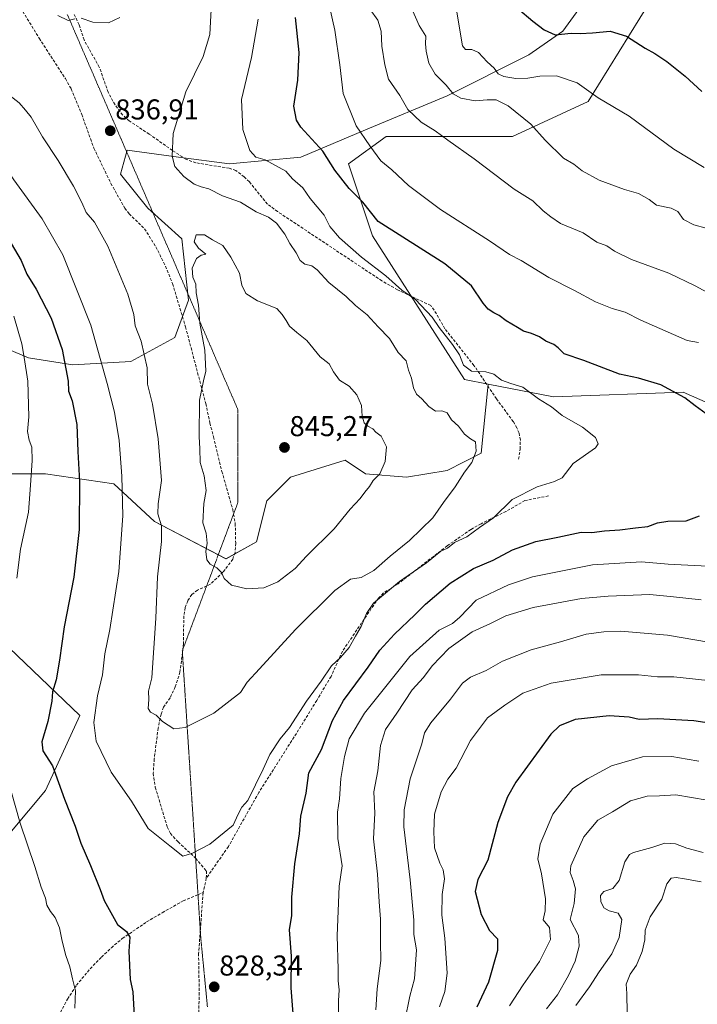
# Model space of a CAD drawing. Units: metres. Extents: x 644875 to 648333, y 4734580 to 4736966.
# Drawn here: x 646619 to 646855, y 4735845 to 4736188 of the extents above; entities that cross this region are included whole.
import ezdxf
from ezdxf.enums import TextEntityAlignment as Align

# ---------------------------------------------------------------- set-up
doc = ezdxf.new("R2010")
doc.units = ezdxf.units.M
doc.header["$MEASUREMENT"] = 0
doc.linetypes.add('TRAZOS2', pattern=[0.375, 0.25, -0.125])
doc.linetypes.add('TRAZOSX2', pattern=[1.5, 1, -0.5])
for name, color, linetype, lineweight in [('Arbolado forestal CxS', 92, 'Continuous', 0), ('Carátula', 7, 'Continuous', 5), ('Curva de nivel maestra', 36, 'Continuous', 30), ('Curva de nivel normal', 36, 'Continuous', 0), ('Matorral CxS', 135, 'Continuous', 0), ('Punto de cota en terreno', 7, 'Continuous', 0), ('Rótulo de punto de cota en terreno', 19, 'Continuous', 0), ('Senda', 19, 'TRAZOSX2', 0), ('Vía pecuaria eje', 92, 'TRAZOS2', 0)]:
    doc.layers.add(name, color=color, linetype=linetype, lineweight=lineweight)
doc.styles.add('Arial', font='txt', dxfattribs={"height": 0.2})

# ---------------------------------------------------------------- blocks, each defined once
blk = doc.blocks.new('*U151')
at = {"layer": 'Matorral CxS', "color": 135, "linetype": 'Continuous', "lineweight": 0}
for points in [[(646823.5971, 4736205.6553, 795.5803), (646808.1595, 4736184.2707, 800.9109), (646796.2845, 4736175.9549, 803.0191), (646767.7853, 4736161.6993, 811.319), (646739.2853, 4736149.8197, 819.2412), (646716.7231, 4736140.3149, 828.0513), (646691.7861, 4736137.9391, 832.4363), (646673.9733, 4736140.3151, 834.5259), (646656.1615, 4736142.6911, 836.8496), (646653.7863, 4736134.3751, 837.6038), (646663.2859, 4736122.4955, 838.5641), (646675.1607, 4736111.8035, 839.7569), (646677.5351, 4736090.4191, 839.7952), (646672.7847, 4736077.3513, 838.6789), (646657.3477, 4736069.0353, 833.7762), (646637.1597, 4736067.8475, 826.5361), (646621.7229, 4736070.2237, 821.2096), (646607.4731, 4736076.1635, 816.1698)], [(646615.7817, 4735905.0903, 819.4362), (646627.6559, 4735919.3461, 823.9062), (646639.5317, 4735945.4825, 829.2212), (646612.2203, 4735971.6191, 819.6337)], [(646603.9099, 4736029.8311, 814.0897), (646627.6589, 4736029.8311, 822.3282), (646651.4087, 4736026.2671, 829.7481), (646665.6581, 4736013.1983, 835.022), (646690.5947, 4736000.1305, 840.7086), (646701.2819, 4736006.0703, 841.7305), (646704.8451, 4736020.3271, 842.889), (646713.1575, 4736028.6429, 843.0874), (646732.1573, 4736034.5827, 841.4301), (646739.2821, 4736029.8307, 839.966), (646753.5321, 4736028.6425, 837.4537), (646767.7821, 4736031.0187, 835.6365), (646779.6561, 4736036.9585, 834.0332), (646782.0717, 4736061.1179, 831.424), (646804.9063, 4736056.7239, 829.517), (646850.0773, 4736058.3217, 824.9558), (646875.2779, 4736047.1949, 823.7093)]]:
    blk.add_polyline3d(points, dxfattribs=at)
blk = doc.blocks.new('5PATER')
at = {"layer": 'Carátula', "linetype": 'Continuous', "lineweight": 5}
h = blk.add_hatch(color=250, dxfattribs=at)
edge = h.paths.add_edge_path()
edge.add_ellipse((0, 0.01), major_axis=(-1.33, -1.34), ratio=0.999422, start_angle=0, end_angle=360)

msp = doc.modelspace()

# ---------------------------------------------------------------- linework, layer by layer
at = {"layer": 'Arbolado forestal CxS', "color": 92, "linetype": 'Continuous', "lineweight": 0}
for points in [[(646853.94, 4736236.48, 787.15), (646853.05, 4736215.02, 791.81), (646842.24, 4736200.6, 795.42), (646817, 4736159.71, 805.94), (646790.59, 4736147.48, 811.77), (646746.43, 4736147.48, 818.49), (646733.3, 4736137.93, 823.07), (646741.66, 4736112.85, 827.42), (646773.88, 4736062.69, 831.62), (646782.07, 4736061.12, 831.42)], [(646607.47, 4736076.16, 816.17), (646621.72, 4736070.22, 821.21), (646637.16, 4736067.85, 826.54), (646657.35, 4736069.04, 833.78), (646672.78, 4736077.35, 838.68), (646677.54, 4736090.42, 839.8), (646675.16, 4736111.8, 839.76), (646663.29, 4736122.5, 838.56), (646653.79, 4736134.38, 837.6), (646656.16, 4736142.69, 836.85), (646673.97, 4736140.32, 834.53), (646691.79, 4736137.94, 832.44), (646716.72, 4736140.31, 828.05), (646739.29, 4736149.82, 819.24), (646767.79, 4736161.7, 811.32), (646796.28, 4736175.95, 803.02), (646808.16, 4736184.27, 800.91), (646823.6, 4736205.66, 795.58)], [(646823.6, 4736205.66, 795.58), (646808.16, 4736184.27, 800.91), (646796.28, 4736175.95, 803.02), (646767.79, 4736161.7, 811.32), (646739.29, 4736149.82, 819.24), (646716.72, 4736140.31, 828.05), (646691.79, 4736137.94, 832.44), (646673.97, 4736140.32, 834.53), (646656.16, 4736142.69, 836.85), (646653.79, 4736134.38, 837.6), (646663.29, 4736122.5, 838.56), (646675.16, 4736111.8, 839.76), (646677.54, 4736090.42, 839.8), (646672.78, 4736077.35, 838.68), (646657.35, 4736069.04, 833.78), (646637.16, 4736067.85, 826.54), (646621.72, 4736070.22, 821.21), (646607.47, 4736076.16, 816.17)], [(646842.24, 4736200.6, 795.42), (646817, 4736159.71, 805.94), (646790.59, 4736147.48, 811.77), (646746.43, 4736147.48, 818.49), (646733.3, 4736137.93, 823.07), (646741.66, 4736112.85, 827.42), (646773.88, 4736062.69, 831.62), (646782.07, 4736061.12, 831.42), (646779.66, 4736036.96, 834.03), (646767.78, 4736031.02, 835.64), (646753.53, 4736028.64, 837.45), (646739.28, 4736029.83, 839.97), (646732.16, 4736034.58, 841.43), (646713.16, 4736028.64, 843.09), (646704.85, 4736020.33, 842.89), (646701.28, 4736006.07, 841.73), (646690.59, 4736000.13, 840.71), (646665.66, 4736013.2, 835.02), (646651.41, 4736026.27, 829.75), (646627.66, 4736029.83, 822.33), (646603.91, 4736029.83, 814.09)], [(646603.91, 4736029.83, 814.09), (646627.66, 4736029.83, 822.33), (646651.41, 4736026.27, 829.75), (646665.66, 4736013.2, 835.02), (646690.59, 4736000.13, 840.71), (646701.28, 4736006.07, 841.73), (646704.85, 4736020.33, 842.89), (646713.16, 4736028.64, 843.09), (646732.16, 4736034.58, 841.43), (646739.28, 4736029.83, 839.97), (646753.53, 4736028.64, 837.45), (646767.78, 4736031.02, 835.64), (646779.66, 4736036.96, 834.03), (646782.07, 4736061.12, 831.42)], [(646612.22, 4735971.62, 819.63), (646639.53, 4735945.48, 829.22), (646627.66, 4735919.35, 823.91), (646615.78, 4735905.09, 819.44)], [(646615.78, 4735905.09, 819.44), (646627.66, 4735919.35, 823.91), (646639.53, 4735945.48, 829.22), (646612.22, 4735971.62, 819.63)]]:
    msp.add_polyline3d(points, dxfattribs=at)
at = {"layer": 'Curva de nivel maestra', "color": 36, "linetype": 'Continuous', "lineweight": 30}
for points in [[(646858.2, 4736050.78, 825), (646854.33, 4736053.56, 825), (646850.75, 4736056.31, 825), (646842.31, 4736060.89, 825), (646834.54, 4736063.17, 825), (646827.86, 4736064.58, 825), (646815.52, 4736069.34, 825), (646808.59, 4736071.62, 825), (646806.5, 4736073.72, 825), (646804.94, 4736074.91, 825), (646802.16, 4736076.05, 825), (646799.96, 4736077.59, 825), (646797.23, 4736078.78, 825), (646794.38, 4736079.6, 825), (646792.33, 4736080.88, 825), (646788.33, 4736083.19, 825), (646785.9, 4736085.04, 825), (646784.07, 4736085.93, 825), (646782.07, 4736087.29, 825), (646780.32, 4736089.35, 825), (646776.23, 4736095.37, 825), (646767, 4736103.03, 825), (646743.66, 4736117.83, 825), (646738.32, 4736124.56, 825), (646733.58, 4736129.4, 825), (646728.54, 4736135.8, 825), (646724.42, 4736142.43, 825), (646716.73, 4736150.8, 825), (646715.18, 4736153.26, 825), (646714.32, 4736158.09, 825), (646715.66, 4736167.22, 825), (646716.15, 4736176.83, 825), (646714.88, 4736189.01, 825)], [(646792.46, 4736192.16, 800), (646797.64, 4736187.7, 800), (646801.68, 4736184.78, 800), (646805.42, 4736182.95, 800), (646811, 4736183.54, 800), (646814.2, 4736183.5, 800), (646818.52, 4736183.74, 800), (646824.7, 4736184.26, 800), (646830.35, 4736182.56, 800), (646836.85, 4736178.3, 800), (646840.19, 4736176.49, 800), (646844.38, 4736173.69, 800), (646850.86, 4736168.54, 800), (646856.68, 4736163.22, 800)], [(646613.29, 4736114.15, 825), (646619.15, 4736104.23, 825), (646621.07, 4736099.42, 825), (646624.39, 4736094.26, 825), (646629.6, 4736084.16, 825), (646633.46, 4736073.18, 825), (646635.56, 4736062.1, 825), (646635.68, 4736058.67, 825), (646636.9, 4736055.26, 825), (646638.56, 4736046.98, 825), (646638.84, 4736037.58, 825), (646639.46, 4736027.1, 825), (646639.37, 4736010.34, 825), (646637.55, 4735993.7, 825), (646634.17, 4735976.37, 825), (646632.52, 4735964.83, 825), (646631.28, 4735957.87, 825), (646630.02, 4735953.76, 825), (646629.77, 4735950.43, 825), (646628.47, 4735943.41, 825), (646626.29, 4735936.34, 825), (646626.66, 4735933.12, 825), (646630.09, 4735927.91, 825), (646634.22, 4735916.25, 825), (646637.97, 4735906.87, 825), (646639.98, 4735900.88, 825), (646643.36, 4735893.11, 825), (646646.72, 4735884.74, 825), (646648.03, 4735880.97, 825), (646652.74, 4735872.59, 825), (646655.89, 4735870.12, 825), (646656.99, 4735868.12, 825), (646656.7, 4735863.22, 825), (646657.17, 4735853.38, 825), (646658.1, 4735849, 825), (646658.6, 4735840.52, 825)], [(646714.48, 4735835.38, 825), (646713.33, 4735850.44, 825), (646713.4, 4735861.5, 825), (646712.79, 4735870.68, 825), (646713.59, 4735875.73, 825), (646713.59, 4735882.12, 825), (646714.67, 4735893.76, 825), (646716.26, 4735904.21, 825), (646716.72, 4735910.31, 825), (646718.57, 4735918.33, 825), (646719.55, 4735925.44, 825), (646723.97, 4735933.64, 825), (646727.76, 4735943.73, 825), (646731.59, 4735950.71, 825), (646740.2, 4735962.37, 825), (646744.33, 4735968.26, 825), (646749.36, 4735973.84, 825), (646756.53, 4735980.59, 825), (646760.17, 4735984.36, 825), (646768.82, 4735991.66, 825), (646777.02, 4735996.72, 825), (646783.86, 4735999.68, 825), (646790.52, 4736003.27, 825), (646798.67, 4736006.2, 825), (646806.39, 4736007.72, 825), (646814.53, 4736009.43, 825), (646818.31, 4736009.37, 825), (646822.65, 4736009.92, 825), (646827.98, 4736010.22, 825), (646833.53, 4736010.94, 825), (646837.78, 4736011.37, 825), (646841.19, 4736012.7, 825), (646844.78, 4736013.31, 825), (646851.19, 4736013.44, 825), (646855.86, 4736015.18, 825)], [(646866.01, 4735941.72, 800), (646853.81, 4735943.66, 800), (646841.26, 4735944.28, 800), (646834.79, 4735944.12, 800), (646831.26, 4735944.89, 800), (646824.33, 4735945.3, 800), (646812.4, 4735944.13, 800), (646806.98, 4735941.92, 800), (646804, 4735938.94, 800), (646791.76, 4735922.2, 800), (646788.88, 4735917.08, 800), (646785.46, 4735908.16, 800), (646781.95, 4735895.03, 800), (646778.44, 4735888.27, 800), (646777.55, 4735884.09, 800), (646779.59, 4735875.98, 800), (646782.59, 4735870.49, 800), (646785.34, 4735867.55, 800), (646785.35, 4735863.44, 800), (646782.2, 4735852.44, 800), (646778.08, 4735843.75, 800)]]:
    msp.add_polyline3d(points, dxfattribs=at)
at = {"layer": 'Curva de nivel normal', "color": 36, "linetype": 'Continuous', "lineweight": 0}
for points in [[(646586.02, 4736196.87, 835), (646594.59, 4736187.22, 835), (646603.29, 4736174.55, 835), (646611.04, 4736166.1, 835), (646615.24, 4736161.75, 835), (646618.38, 4736159.22, 835), (646620.63, 4736156.66, 835), (646622.64, 4736154.22, 835), (646626.54, 4736147.43, 835), (646632.03, 4736139.17, 835), (646637.32, 4736130.23, 835), (646640.28, 4736124.49, 835), (646641.83, 4736121.04, 835), (646644.73, 4736117.61, 835), (646649.33, 4736109.23, 835), (646656.34, 4736092.51, 835), (646658.47, 4736085.42, 835), (646658.86, 4736081.42, 835), (646660.94, 4736076.09, 835), (646663.06, 4736066.75, 835), (646663.16, 4736061.09, 835), (646664.96, 4736054.14, 835), (646666.88, 4736042.02, 835), (646668.06, 4736027.43, 835)], [(646668.06, 4736027.43, 835), (646666.92, 4736019.37, 835), (646666.83, 4736015.84, 835), (646668.1, 4736011.62, 835), (646668.07, 4736006.19, 835), (646666.69, 4735993.91, 835), (646666.06, 4735979.44, 835), (646664.76, 4735958.62, 835), (646663.5, 4735953.98, 835), (646663.63, 4735951.1, 835), (646663.48, 4735947.96, 835), (646664.19, 4735946.64, 835), (646666.19, 4735945.63, 835), (646668.41, 4735943.37, 835), (646672.37, 4735940.82, 835), (646676.34, 4735941.23, 835), (646686.36, 4735946.24, 835), (646695.69, 4735953.47, 835), (646697.97, 4735957.16, 835), (646702.34, 4735961.8, 835), (646714.87, 4735975.43, 835), (646728.6, 4735989.1, 835), (646733.99, 4735993.06, 835), (646737.72, 4735993.6, 835), (646742.16, 4735996.02, 835), (646747.87, 4736001.04, 835), (646754.58, 4736006.48, 835), (646762.72, 4736014.45, 835), (646766.46, 4736019.76, 835), (646770.52, 4736025.32, 835), (646773.8, 4736030.33, 835), (646776.36, 4736033.72, 835), (646777.93, 4736037.72, 835), (646777.64, 4736040.92, 835), (646775.86, 4736041.96, 835), (646773.82, 4736043.68, 835), (646771.69, 4736046.43, 835), (646769.23, 4736048.66, 835), (646767.81, 4736051.11, 835), (646765.88, 4736051.76, 835), (646763.72, 4736051.69, 835), (646761.36, 4736053.24, 835), (646758.92, 4736055.96, 835), (646757.08, 4736057.59, 835), (646756.03, 4736059.81, 835), (646755.3, 4736063.14, 835), (646754.32, 4736065.94, 835), (646753.45, 4736069.22, 835), (646750.72, 4736072.11, 835), (646747.67, 4736077.02, 835), (646743.64, 4736081.14, 835), (646739.82, 4736085.24, 835), (646735.74, 4736088.59, 835), (646732.57, 4736091.66, 835), (646726.49, 4736096.58, 835), (646722.38, 4736100.98, 835), (646720.56, 4736102.4, 835), (646718.13, 4736103, 835), (646716.48, 4736104.26, 835), (646715.08, 4736106.96, 835), (646712.92, 4736110.12, 835), (646711.13, 4736113.38, 835), (646708.17, 4736117.22, 835), (646705.46, 4736119.38, 835), (646701.11, 4736121.24, 835), (646695.63, 4736124.54, 835), (646689.38, 4736126.84, 835), (646684.66, 4736129.26, 835), (646681.94, 4736129.9, 835), (646679.53, 4736130.93, 835), (646675.88, 4736133.55, 835), (646672.79, 4736137.07, 835), (646671.8, 4736140.7, 835), (646672.1, 4736148.54, 835), (646676.63, 4736163.07, 835), (646682.58, 4736175.37, 835), (646684.93, 4736183.07, 835), (646685.64, 4736196.34, 835)], [(646769.97, 4736197.94, 805), (646773.08, 4736179.19, 805), (646774.15, 4736177.92, 805), (646776.36, 4736177.87, 805), (646778.67, 4736176.8, 805), (646781.71, 4736173.56, 805), (646784.14, 4736171.32, 805), (646785.61, 4736169.4, 805), (646787.54, 4736168.44, 805), (646791.72, 4736167.74, 805), (646795.87, 4736167.84, 805), (646800.16, 4736168.6, 805), (646805.92, 4736168.67, 805), (646813.11, 4736166.22, 805), (646820.43, 4736161.06, 805), (646831.27, 4736154.56, 805), (646846.82, 4736143.04, 805), (646857.48, 4736136.67, 805)], [(646855.51, 4736075.61, 820), (646851.48, 4736076.29, 820), (646835.36, 4736083.44, 820), (646829.88, 4736086.21, 820), (646825.37, 4736087.46, 820), (646819.55, 4736089.77, 820), (646812.17, 4736093.76, 820), (646803.28, 4736098.34, 820), (646793.56, 4736104.2, 820), (646789.54, 4736106.28, 820), (646782.6, 4736111.15, 820), (646765.5, 4736122.03, 820), (646754.29, 4736130.38, 820), (646748.52, 4736135.84, 820), (646744.6, 4736139.04, 820), (646740.74, 4736144.28, 820), (646736.07, 4736151.19, 820), (646731.46, 4736162.48, 820), (646730.32, 4736172.5, 820), (646728.59, 4736184.65, 820), (646726.7, 4736192.91, 820)], [(646754.96, 4736193.1, 810), (646757.96, 4736186.3, 810), (646760.29, 4736182.53, 810), (646760.27, 4736179.81, 810), (646760.44, 4736177.31, 810), (646761.42, 4736173.09, 810), (646763.56, 4736169.29, 810), (646767.4, 4736165.44, 810), (646769.87, 4736162.45, 810), (646772.54, 4736160.85, 810), (646777.54, 4736159.97, 810), (646781.7, 4736160.34, 810), (646784.88, 4736160.26, 810), (646789.1, 4736158.26, 810), (646797, 4736151.86, 810), (646802, 4736146.21, 810), (646808.41, 4736139.96, 810), (646811.93, 4736137.81, 810), (646814.86, 4736135.58, 810), (646820.76, 4736132.29, 810), (646829.61, 4736129, 810), (646834.53, 4736127.59, 810), (646838.28, 4736125.5, 810), (646840.86, 4736123.56, 810), (646845.93, 4736122.49, 810), (646848.24, 4736121.29, 810), (646850.25, 4736118.6, 810), (646853.86, 4736116.66, 810), (646858.2, 4736115.58, 810)], [(646561.66, 4736190.49, 830), (646567.12, 4736186.95, 830), (646576.56, 4736182.22, 830), (646582.89, 4736179.78, 830), (646587.99, 4736176.18, 830), (646591.57, 4736170.09, 830), (646596.57, 4736157.09, 830), (646600.04, 4736151.56, 830), (646603.88, 4736149.06, 830), (646608.56, 4736144.12, 830), (646616.52, 4736132.38, 830), (646626.49, 4736118.75, 830), (646633.69, 4736106.26, 830), (646643.45, 4736081.66, 830), (646649.16, 4736061.37, 830), (646651.64, 4736051.35, 830), (646653.28, 4736041.43, 830)], [(646631.86, 4736189.7, 840), (646635.47, 4736188.01, 840), (646637.82, 4736188.62, 840)], [(646649.55, 4736187.14, 840), (646653.55, 4736189.07, 840)], [(646859.9, 4736092.32, 815), (646854.37, 4736095.39, 815), (646845.18, 4736099.86, 815), (646832.11, 4736104.63, 815), (646826.12, 4736107.45, 815), (646823.51, 4736109.38, 815), (646819.96, 4736110.69, 815), (646815.26, 4736113.93, 815), (646807.31, 4736117.19, 815), (646803.96, 4736119.52, 815), (646801.31, 4736121.54, 815), (646797.72, 4736125.03, 815), (646791.2, 4736129.1, 815), (646777.22, 4736139.76, 815), (646768.01, 4736146.22, 815), (646763.56, 4736149.44, 815), (646758.68, 4736152.55, 815), (646754.01, 4736156.89, 815), (646751.23, 4736161.77, 815), (646747.31, 4736167.52, 815), (646746.08, 4736172.5, 815), (646744.94, 4736179, 815), (646744.7, 4736184.21, 815), (646743.56, 4736188.14, 815), (646740.87, 4736191.84, 815)], [(646640.05, 4736188.76, 840), (646644.17, 4736187.36, 840), (646649.55, 4736187.14, 840)], [(646653.28, 4736041.43, 830), (646654.23, 4736028.93, 830), (646654.54, 4736015.1, 830), (646653.24, 4735995.76, 830), (646650.06, 4735975.48, 830), (646648.34, 4735966.95, 830), (646647.48, 4735959.7, 830), (646645.78, 4735952.34, 830), (646644.46, 4735943.02, 830), (646645.24, 4735936.47, 830), (646650.48, 4735925.71, 830), (646657.67, 4735915.56, 830), (646663.41, 4735906.06, 830), (646670.98, 4735899.97, 830), (646675.57, 4735896.39, 830), (646678.88, 4735897.47, 830), (646684.91, 4735900.6, 830), (646693.05, 4735907.25, 830), (646694.79, 4735911.06, 830), (646696.12, 4735913.44, 830), (646698.26, 4735915.77, 830), (646703.61, 4735926.77, 830), (646705.89, 4735931.91, 830), (646709.46, 4735937.33, 830), (646712.77, 4735941.24, 830), (646718.74, 4735950.43, 830), (646723.83, 4735957.43, 830), (646727.45, 4735962.76, 830), (646730.55, 4735965.7, 830), (646733.6, 4735969.16, 830), (646735.74, 4735973.13, 830), (646737.78, 4735976.51, 830), (646739.63, 4735981.09, 830), (646742.11, 4735984.64, 830), (646751.17, 4735992.23, 830), (646760.54, 4735998.73, 830), (646765.54, 4736002.76, 830), (646767.87, 4736003.84, 830), (646770.34, 4736005.8, 830), (646774.58, 4736007.86, 830), (646779.04, 4736011.1, 830), (646783.92, 4736014.43, 830), (646790.5, 4736020.81, 830), (646799.2, 4736025.28, 830), (646805.2, 4736027.14, 830), (646807.93, 4736028.43, 830), (646811.77, 4736033.43, 830), (646819.59, 4736038.92, 830), (646820.51, 4736040.26, 830), (646819.53, 4736042.47, 830), (646815.01, 4736046.09, 830), (646807.94, 4736050.12, 830), (646804.2, 4736053.23, 830), (646799.62, 4736055.97, 830), (646794.19, 4736060.08, 830), (646790, 4736061.28, 830), (646786.7, 4736062.44, 830), (646784.02, 4736064.53, 830), (646781.27, 4736065.39, 830), (646776.25, 4736065.58, 830), (646773.43, 4736067.74, 830), (646772.04, 4736071.36, 830), (646769.69, 4736074.9, 830), (646764.95, 4736080.83, 830), (646762.55, 4736084.43, 830), (646756.74, 4736090.63, 830), (646751.95, 4736093.86, 830), (646746.33, 4736098.89, 830), (646737.85, 4736105.4, 830), (646730.24, 4736112.12, 830), (646726.85, 4736116.07, 830), (646724.82, 4736120.04, 830), (646719.98, 4736125.86, 830), (646717.43, 4736129.64, 830), (646713.8, 4736132.72, 830), (646711.44, 4736135.41, 830), (646704.23, 4736139.37, 830), (646700.99, 4736140.3, 830), (646698.91, 4736142.58, 830), (646696.45, 4736149.92, 830), (646696, 4736160.46, 830), (646699.47, 4736175.1, 830), (646701.84, 4736188.42, 830)], [(646697.83, 4735989.62, 840), (646703.83, 4735990.04, 840), (646708.63, 4735992.11, 840), (646714.68, 4735996.71, 840), (646718.73, 4736001.11, 840), (646728.34, 4736010.62, 840), (646733.89, 4736017.5, 840), (646737.45, 4736021.19, 840), (646739.08, 4736023.43, 840), (646740.71, 4736025.43, 840), (646741.96, 4736027.43, 840), (646744.22, 4736029.85, 840), (646746.17, 4736034.1, 840), (646746.62, 4736039.18, 840), (646744.79, 4736042.89, 840), (646742.9, 4736044.31, 840), (646741.78, 4736045.48, 840), (646740.05, 4736046.38, 840), (646738.83, 4736047.58, 840), (646738.14, 4736049.87, 840), (646737.86, 4736053.65, 840), (646736.29, 4736057.36, 840), (646733.63, 4736060.41, 840), (646730.2, 4736062.48, 840), (646728.06, 4736065.41, 840), (646726.63, 4736068.18, 840), (646723.44, 4736070.57, 840), (646718.76, 4736076.32, 840), (646715.34, 4736079.06, 840), (646712.74, 4736081.32, 840), (646711.56, 4736083.36, 840), (646710.2, 4736085.4, 840), (646708.34, 4736087.54, 840), (646701.59, 4736090.13, 840), (646697.54, 4736092.74, 840), (646696.11, 4736095.65, 840), (646695.27, 4736099.81, 840), (646692.28, 4736105.44, 840), (646689.49, 4736109.42, 840), (646685.88, 4736111.42, 840), (646683.12, 4736113.2, 840), (646680.24, 4736113.15, 840), (646679.52, 4736110.78, 840), (646681.03, 4736108.51, 840), (646683.6, 4736106.47, 840), (646681.96, 4736106.14, 840), (646680.28, 4736104.9, 840), (646678.82, 4736101.57, 840), (646679.01, 4736098.46, 840), (646680.08, 4736095.95, 840), (646680.14, 4736093.01, 840), (646680.94, 4736088.65, 840), (646681.41, 4736082.32, 840), (646683.23, 4736072.98, 840), (646683.6, 4736065.65, 840), (646682.7, 4736062.27, 840), (646681.39, 4736055.49, 840), (646681.26, 4736042.73, 840), (646681.51, 4736038.64, 840), (646681.63, 4736033.73, 840), (646683, 4736029.1, 840), (646683.62, 4736023.95, 840), (646682.91, 4736019.46, 840), (646682.54, 4736012.74, 840), (646683.7, 4736009.13, 840), (646684, 4736005.66, 840), (646683.5, 4736002.66, 840), (646683.9, 4735999.79, 840), (646685.02, 4735998.23, 840), (646687.34, 4735997, 840), (646689.03, 4735995.34, 840), (646689.99, 4735993.22, 840), (646692.48, 4735991, 840), (646697.83, 4735989.62, 840)], [(646616.55, 4736084.77, 820), (646619.38, 4736075.14, 820), (646620.17, 4736070.41, 820), (646621.43, 4736062.09, 820), (646621.74, 4736049.64, 820), (646621.31, 4736044.52, 820), (646621.86, 4736041.57, 820), (646622.8, 4736039.08, 820), (646623.01, 4736034.43, 820), (646622.4, 4736025.83, 820), (646621.62, 4736016.45, 820), (646618.91, 4736003.51, 820), (646617.61, 4735993.38, 820)], [(646729.95, 4735837.58, 820), (646729.8, 4735845.96, 820), (646730.08, 4735849.69, 820), (646729.73, 4735852.89, 820), (646729.74, 4735856.97, 820), (646729.34, 4735868.57, 820), (646730.04, 4735885.94, 820), (646731.09, 4735893, 820), (646729.61, 4735902.52, 820), (646729.55, 4735911.71, 820), (646730.2, 4735916.38, 820), (646730.71, 4735923.44, 820), (646731.91, 4735931.11, 820), (646733.6, 4735937.33, 820), (646738.95, 4735946.34, 820), (646754.78, 4735966.1, 820), (646765.02, 4735975.2, 820), (646769.59, 4735977.54, 820), (646772.19, 4735979.77, 820), (646777.87, 4735985.68, 820), (646789.19, 4735991.06, 820), (646797.54, 4735993.85, 820), (646818.51, 4735998.08, 820), (646835.55, 4735999.04, 820), (646844.93, 4735998.22, 820), (646860.97, 4735997.42, 820)], [(646742.86, 4735842.81, 815), (646743.38, 4735850.07, 815), (646744.63, 4735859.96, 815), (646744.47, 4735866.44, 815), (646744.5, 4735874.44, 815), (646744.01, 4735880.44, 815), (646743.5, 4735890.15, 815), (646742.11, 4735902.45, 815), (646742.51, 4735911.38, 815), (646742.17, 4735918.88, 815), (646743.57, 4735926.14, 815), (646744.55, 4735934.98, 815), (646746.3, 4735940.64, 815), (646750.24, 4735946.34, 815), (646755.55, 4735954.45, 815), (646759.54, 4735958.69, 815), (646762.54, 4735962.8, 815), (646768.38, 4735968.81, 815), (646776.44, 4735974.65, 815), (646782.85, 4735977.56, 815), (646788.3, 4735980.2, 815), (646797.8, 4735983.1, 815), (646814.66, 4735986.34, 815), (646823.92, 4735987.1, 815), (646838.47, 4735987.71, 815), (646846.78, 4735986.91, 815), (646856.39, 4735985.84, 815)], [(646868.49, 4735969.4, 810), (646844.61, 4735973.48, 810), (646828.43, 4735974.89, 810), (646822.42, 4735974.63, 810), (646816.23, 4735973.8, 810), (646807.3, 4735971.2, 810), (646797.1, 4735968.44, 810), (646787.11, 4735964.4, 810), (646781.4, 4735961.22, 810), (646775.92, 4735958.84, 810), (646773.13, 4735956.72, 810), (646768.93, 4735951.16, 810), (646762.02, 4735942.87, 810), (646759.92, 4735939.44, 810), (646758.95, 4735935.54, 810), (646754.85, 4735923.42, 810), (646752.8, 4735912.53, 810), (646752.6, 4735906.58, 810), (646754.91, 4735888.12, 810), (646756.11, 4735874.09, 810), (646756.19, 4735869.1, 810), (646757.12, 4735863.69, 810), (646756.34, 4735853.58, 810), (646754.76, 4735847.52, 810), (646753.04, 4735838.95, 810)], [(646858.79, 4735957.67, 805), (646846.91, 4735958.93, 805), (646841.12, 4735959.02, 805), (646834.58, 4735959.68, 805), (646821.49, 4735959.64, 805), (646804.02, 4735956.75, 805), (646794.2, 4735953.31, 805), (646787.87, 4735949.11, 805), (646781.86, 4735944.68, 805), (646775.91, 4735936.77, 805), (646770.89, 4735927.13, 805), (646767.96, 4735923.27, 805), (646765.7, 4735918.89, 805), (646763.4, 4735911.04, 805), (646763.12, 4735904.86, 805), (646763.34, 4735899.27, 805), (646765.18, 4735893.92, 805), (646766.43, 4735891.66, 805), (646766.9, 4735888.48, 805), (646766.01, 4735883.01, 805), (646765.89, 4735875.77, 805), (646766.97, 4735867.8, 805), (646767.72, 4735855.53, 805), (646766.95, 4735849.13, 805), (646765.06, 4735843.78, 805)], [(646855.56, 4735929.55, 795), (646851.52, 4735930.18, 795), (646846.14, 4735931.22, 795), (646835.91, 4735931.05, 795), (646825.11, 4735927.93, 795), (646816.78, 4735923.39, 795), (646811.64, 4735919.96, 795), (646804.6, 4735911, 795), (646800.21, 4735900.58, 795), (646799.39, 4735895.4, 795), (646800.7, 4735890.2, 795), (646802.08, 4735881.46, 795), (646801.94, 4735877.29, 795), (646801.33, 4735874.18, 795), (646803.54, 4735871.45, 795), (646803.85, 4735867.34, 795), (646800.04, 4735859.58, 795), (646794.31, 4735851.44, 795), (646789.5, 4735844.12, 795)], [(646615.51, 4735919.36, 820), (646618.78, 4735907.94, 820), (646623.9, 4735892.76, 820), (646626.12, 4735885.61, 820), (646627.58, 4735881.78, 820), (646628.08, 4735879.31, 820), (646629.34, 4735877.04, 820), (646631, 4735875.01, 820), (646632.52, 4735871.33, 820), (646633.38, 4735866.67, 820), (646634.68, 4735861.74, 820), (646636.11, 4735857.73, 820), (646637, 4735853.62, 820), (646638.02, 4735849.43, 820), (646637.81, 4735843.38, 820)], [(646858.49, 4735915.91, 790), (646847.62, 4735917.82, 790), (646841.86, 4735917.45, 790), (646837.53, 4735917.38, 790), (646831.75, 4735915.66, 790), (646825.48, 4735911.9, 790), (646820.32, 4735908.93, 790), (646815.51, 4735903.08, 790), (646810.92, 4735892.97, 790), (646810.72, 4735890.64, 790), (646811.73, 4735887.91, 790), (646812.59, 4735884.93, 790), (646812.12, 4735879.86, 790), (646810.69, 4735874.26, 790), (646813.61, 4735868.73, 790), (646813.78, 4735864.95, 790), (646812.42, 4735859.77, 790), (646810.12, 4735854.78, 790), (646806.22, 4735848.03, 790), (646802.39, 4735843.12, 790)], [(646857.1, 4735897.63, 785), (646851.43, 4735899.16, 785), (646847.45, 4735900.68, 785), (646843.78, 4735900.92, 785), (646839.19, 4735899.37, 785), (646832.82, 4735897.66, 785), (646831.41, 4735896.94, 785), (646829.72, 4735894.4, 785), (646827.82, 4735887.94, 785), (646825.53, 4735885.1, 785), (646822.41, 4735884.1, 785), (646821.28, 4735882.66, 785), (646821.38, 4735880.62, 785), (646822.5, 4735878.38, 785), (646824.3, 4735877.26, 785), (646827.41, 4735876.44, 785), (646828.74, 4735874.28, 785), (646827.82, 4735867.98, 785), (646825.28, 4735862.27, 785), (646820.87, 4735855.98, 785), (646817.48, 4735850.8, 785), (646812.7, 4735844.32, 785)], [(646856.38, 4735887.46, 780), (646850.6, 4735888.53, 780), (646847.65, 4735888.97, 780), (646845.9, 4735888.67, 780), (646844.48, 4735886.68, 780), (646842.66, 4735881.37, 780), (646838.57, 4735875.26, 780), (646836.85, 4735870.51, 780), (646836.75, 4735867.22, 780), (646835.87, 4735863.16, 780), (646833.84, 4735858.3, 780), (646831.6, 4735855.16, 780), (646830.2, 4735851.77, 780), (646830.5, 4735848.49, 780), (646830.56, 4735841.63, 780), (646832.67, 4735833.46, 780), (646837.55, 4735826.44, 780), (646842.43, 4735824.02, 780), (646852.15, 4735818.74, 780), (646859.2, 4735813.46, 780)]]:
    msp.add_polyline3d(points, dxfattribs=at)
at = {"layer": 'Matorral CxS', "color": 135, "linetype": 'Continuous', "lineweight": 0}
for points in [[(646853.94, 4736236.48, 787.15), (646853.05, 4736215.02, 791.81), (646842.24, 4736200.6, 795.42), (646817, 4736159.71, 805.94), (646790.59, 4736147.48, 811.77), (646746.43, 4736147.48, 818.49), (646733.3, 4736137.93, 823.07), (646741.66, 4736112.85, 827.42), (646773.88, 4736062.69, 831.62), (646782.07, 4736061.12, 831.42)], [(646823.6, 4736205.66, 795.58), (646808.16, 4736184.27, 800.91), (646796.28, 4736175.95, 803.02), (646767.79, 4736161.7, 811.32), (646739.29, 4736149.82, 819.24), (646716.72, 4736140.31, 828.05), (646691.79, 4736137.94, 832.44), (646673.97, 4736140.32, 834.53), (646656.16, 4736142.69, 836.85), (646653.79, 4736134.38, 837.6), (646663.29, 4736122.5, 838.56), (646675.16, 4736111.8, 839.76), (646677.54, 4736090.42, 839.8), (646672.78, 4736077.35, 838.68), (646657.35, 4736069.04, 833.78), (646637.16, 4736067.85, 826.54), (646621.72, 4736070.22, 821.21), (646607.47, 4736076.16, 816.17)], [(646875.28, 4736047.19, 823.71), (646850.08, 4736058.32, 824.96), (646804.91, 4736056.72, 829.52), (646782.07, 4736061.12, 831.42), (646773.88, 4736062.69, 831.62), (646741.66, 4736112.85, 827.42), (646733.3, 4736137.93, 823.07), (646746.43, 4736147.48, 818.49), (646790.59, 4736147.48, 811.77), (646817, 4736159.71, 805.94), (646842.24, 4736200.6, 795.42)], [(646603.91, 4736029.83, 814.09), (646627.66, 4736029.83, 822.33), (646651.41, 4736026.27, 829.75), (646665.66, 4736013.2, 835.02), (646690.59, 4736000.13, 840.71), (646701.28, 4736006.07, 841.73), (646704.85, 4736020.33, 842.89), (646713.16, 4736028.64, 843.09), (646732.16, 4736034.58, 841.43), (646739.28, 4736029.83, 839.97), (646753.53, 4736028.64, 837.45), (646767.78, 4736031.02, 835.64), (646779.66, 4736036.96, 834.03), (646782.07, 4736061.12, 831.42)], [(646782.07, 4736061.12, 831.42), (646804.91, 4736056.72, 829.52), (646850.08, 4736058.32, 824.96), (646875.28, 4736047.19, 823.71), (646899.19, 4736029.26, 823), (646932.29, 4736018.2, 820.82), (646967.45, 4736012.53, 817.02), (646986.31, 4736036.42, 810.74), (646998.36, 4736053.08, 804.88), (647012.77, 4736058.7, 801.61), (647031.66, 4736060.3, 796.88)], [(646782.07, 4736061.12, 831.42), (646804.91, 4736056.72, 829.52), (646850.08, 4736058.32, 824.96), (646875.28, 4736047.19, 823.71), (646899.19, 4736029.26, 823), (646932.29, 4736018.2, 820.82), (646967.45, 4736012.53, 817.02), (646986.31, 4736036.42, 810.74), (646998.36, 4736053.08, 804.88), (647012.77, 4736058.7, 801.61), (647031.66, 4736060.3, 796.88)], [(646615.78, 4735905.09, 819.44), (646627.66, 4735919.35, 823.91), (646639.53, 4735945.48, 829.22), (646612.22, 4735971.62, 819.63)]]:
    msp.add_polyline3d(points, dxfattribs=at)
at = {"layer": 'Senda', "color": 19, "linetype": 'TRAZOSX2', "lineweight": 0}
for points in [[(646618.92, 4736192.42), (646625.39, 4736181.78), (646634.56, 4736167.7), (646636.57, 4736164.14), (646640.25, 4736155.23), (646644.47, 4736143.46), (646650.43, 4736131.12), (646655.29, 4736122.52), (646656.83, 4736120.58), (646662.16, 4736115.28), (646666.12, 4736109.03), (646669.48, 4736102.3), (646671.94, 4736096.17), (646676.47, 4736081.09), (646683.54, 4736054.3), (646685, 4736047.54), (646686.19, 4736042.7), (646689.18, 4736030.64), (646692.93, 4736017.37), (646693.23, 4736015.73)], [(646792.71, 4736034.9), (646793.24, 4736038.44), (646793.32, 4736041.56), (646792.85, 4736044.03), (646792.13, 4736045.82), (646790.87, 4736047.96), (646784.99, 4736055.96), (646777.13, 4736067.64), (646766.99, 4736080.42), (646763.25, 4736086.93), (646762.05, 4736088.53), (646750.45, 4736094.02), (646745.02, 4736097.12), (646708.6, 4736121.31), (646705.06, 4736123.94), (646698.74, 4736131.69), (646696.94, 4736133.46), (646694.04, 4736135.6), (646691.74, 4736136.46), (646680.08, 4736138.32), (646676.63, 4736139.56), (646671.88, 4736142.63), (646663.81, 4736148.36), (646656.86, 4736152.92), (646654.55, 4736155.01), (646651.86, 4736158.57), (646649.47, 4736162.95), (646646.38, 4736171.73), (646641.06, 4736181.2), (646639.35, 4736186.5), (646637.46, 4736190.38)], [(646803.13, 4736022.09), (646794.89, 4736020.48), (646788.35, 4736016.69), (646779.6, 4736012.41), (646776.05, 4736010.38), (646767.81, 4736004.7), (646750.67, 4735991.45), (646745.57, 4735988.22), (646743.84, 4735986.47), (646737.93, 4735977.81), (646731.21, 4735967.85), (646727.25, 4735959.1), (646722.26, 4735950.73), (646714.37, 4735937.97), (646702.04, 4735918.6), (646691.44, 4735899.74), (646683.73, 4735888.72)], [(646693.23, 4736015.73), (646693.82, 4736012.47), (646693.98, 4736005.6), (646693.74, 4736002.36), (646692.96, 4736000), (646689.54, 4735995.44), (646685.1, 4735991.31), (646683.85, 4735990.7)], [(646683.85, 4735990.7), (646680.68, 4735989.17), (646678.69, 4735987.67), (646677.27, 4735985.49), (646676.37, 4735983.15), (646675.87, 4735980.26), (646675.75, 4735970.54), (646675.49, 4735968.4)], [(646675.38, 4735967.48), (646674.54, 4735960.64), (646672.9, 4735955.47), (646671.07, 4735951.62), (646668.78, 4735948.34), (646667.99, 4735945.96), (646666.89, 4735941.1), (646665.56, 4735930.33), (646665.2, 4735925.32), (646665.92, 4735920.43), (646670.1, 4735906.57), (646671.2, 4735904.35), (646673.87, 4735901.33), (646679.63, 4735896.07), (646680.01, 4735895.63)], [(646675.49, 4735968.4), (646675.38, 4735967.48)], [(646680.01, 4735895.63), (646683.08, 4735892.01), (646683.76, 4735891.2), (646683.73, 4735888.72)], [(646683.73, 4735888.72), (646682.63, 4735883.69)], [(646680.83, 4735882.94), (646682.63, 4735883.69)], [(646682.63, 4735883.69), (646681.63, 4735870.48)], [(646632.17, 4735840.57), (646635.33, 4735846.52), (646638.41, 4735851.36), (646643.21, 4735857.1), (646647.14, 4735861.18), (646650.59, 4735864.44), (646654.41, 4735867.64), (646662.89, 4735873.42), (646668.33, 4735876.67), (646675.7, 4735880.81), (646680.83, 4735882.94)], [(646681.63, 4735870.48), (646681.02, 4735862.45), (646681.26, 4735848.77), (646681.05, 4735841.28), (646680.57, 4735837.72), (646679.82, 4735835.33), (646675.31, 4735824.84), (646674.47, 4735822.49), (646673.77, 4735819.1), (646672.9, 4735805.06), (646671.38, 4735790.6), (646670.46, 4735784.7), (646670.44, 4735782.23), (646670.83, 4735779.76), (646672.45, 4735773.49), (646674.23, 4735770.93), (646675.26, 4735770.66)]]:
    msp.add_lwpolyline(points, dxfattribs=at)
at = {"layer": 'Vía pecuaria eje', "color": 92, "linetype": 'TRAZOS2', "lineweight": 0}
for points in [[(646635.21, 4736190.13, 840.08), (646637.13, 4736185.68, 839.52), (646639.05, 4736181.23, 838.93), (646640.97, 4736176.78, 838.52), (646642.89, 4736172.33, 838.16), (646644.82, 4736167.88, 837.74), (646646.74, 4736163.43, 837.38), (646648.66, 4736158.98, 837.14), (646650.58, 4736154.53, 837.07), (646652.5, 4736150.08, 836.85), (646654.42, 4736145.63, 836.76), (646656.34, 4736141.18, 836.89), (646658.26, 4736136.73, 837.03), (646660.18, 4736132.28, 837.26), (646662.1, 4736127.83, 837.96), (646664.02, 4736123.38, 838.43), (646665.94, 4736118.92, 838.52), (646667.86, 4736114.47, 838.52), (646669.79, 4736110.02, 838.67), (646671.71, 4736105.57, 838.85), (646673.63, 4736101.12, 838.98), (646675.55, 4736096.67, 839.25), (646677.47, 4736092.22, 839.39), (646679.39, 4736087.77, 839.51), (646681.31, 4736083.32, 839.94), (646683.23, 4736078.87, 840.15), (646685.15, 4736074.42, 840.31), (646687.07, 4736069.97, 840.63), (646688.99, 4736065.52, 841.11), (646690.91, 4736061.07, 841.8), (646692.83, 4736056.62, 842.28), (646694.75, 4736052.17, 842.93), (646694.75, 4736047.54, 843.31), (646694.75, 4736042.92, 843.23), (646694.75, 4736038.29, 843.4), (646694.75, 4736033.67, 843.04), (646694.75, 4736029.05, 842.82), (646694.75, 4736024.42, 842.63), (646694.75, 4736019.8, 842.71), (646693.23, 4736015.73, 842.01)], [(646693.23, 4736015.73, 842.01), (646693.14, 4736015.48, 841.97), (646691.52, 4736011.17, 841.74), (646689.9, 4736006.85, 841.43), (646688.28, 4736002.54, 840.99), (646686.67, 4735998.22, 840.05), (646685.05, 4735993.9, 839.11), (646683.85, 4735990.7, 838.67)], [(646683.85, 4735990.7, 838.67), (646683.43, 4735989.59, 838.52), (646681.81, 4735985.27, 838.09), (646680.19, 4735980.96, 837.63), (646678.58, 4735976.64, 837.16), (646676.96, 4735972.33, 836.67), (646675.49, 4735968.4, 836.34)], [(646675.49, 4735968.4, 836.34), (646675.34, 4735968.01, 836.3), (646675.38, 4735967.48, 836.3)], [(646675.38, 4735967.48, 836.3), (646675.65, 4735963.23, 836.31), (646675.96, 4735958.45, 836.06), (646676.27, 4735953.68, 835.94), (646676.57, 4735948.9, 835.54), (646676.88, 4735944.12, 835.32), (646677.19, 4735939.34, 834.63), (646677.5, 4735934.56, 834.08), (646677.81, 4735929.78, 833.78), (646678.11, 4735925.01, 833.62), (646678.42, 4735920.23, 832.81), (646678.73, 4735915.45, 831.77), (646679.04, 4735910.67, 831.05), (646679.35, 4735905.89, 830.64), (646679.65, 4735901.12, 830.23), (646679.96, 4735896.34, 829.89), (646680.01, 4735895.63, 829.83)], [(646680.01, 4735895.63, 829.83), (646680.27, 4735891.56, 829.51), (646680.58, 4735886.78, 828.97), (646680.83, 4735882.94, 828.76)], [(646680.83, 4735882.94, 828.76), (646680.89, 4735882, 828.71), (646681.19, 4735877.23, 828.74), (646681.5, 4735872.45, 828.61), (646681.63, 4735870.48, 828.56)], [(646681.63, 4735870.48, 828.56), (646681.81, 4735867.67, 828.49), (646682.27, 4735862.89, 828.37), (646682.73, 4735858.11, 828.36), (646683.2, 4735853.33, 828.26), (646683.66, 4735848.56, 828.14), (646684.12, 4735843.78, 828.06)]]:
    msp.add_polyline3d(points, dxfattribs=at)

# ---------------------------------------------------------------- block references
at = {"layer": 'Matorral CxS', "color": 135, "linetype": 'Continuous', "lineweight": 0}
msp.add_blockref('*U151', (0, 0), dxfattribs=at)
at = {"layer": 'Punto de cota en terreno', "linetype": 'Continuous', "lineweight": 0}
for p in [(646650.2, 4736149.51, 836.91), (646711, 4736039, 845.27), (646686.48, 4735850.78, 828.34)]:
    msp.add_blockref('5PATER', p, dxfattribs=at)

# ---------------------------------------------------------------- texts
at = {"layer": 'Rótulo de punto de cota en terreno', "color": 19, "linetype": 'Continuous', "lineweight": 0, "style": 'Arial'}
for s, p in [('836,91', (646651.96, 4736151.27)), ('845,27', (646712.76, 4736040.76)), ('828,34', (646688.24, 4735852.54))]:
    msp.add_text(s, height=7, dxfattribs=at).set_placement(p, align=Align.BOTTOM_LEFT)

doc.saveas('drawing.dxf')
